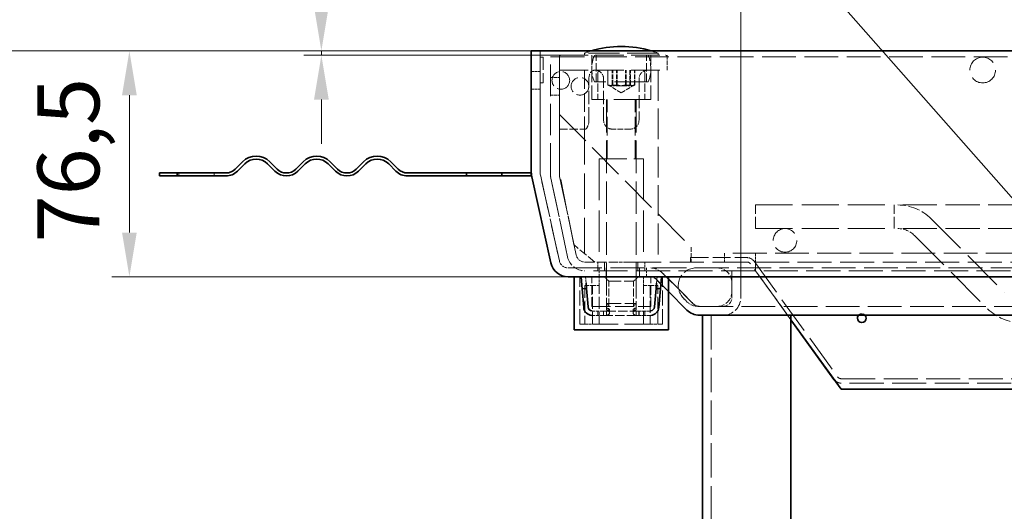
# Model space of a CAD drawing. Units: millimetres. Extents: x 0 to 4257, y 0 to 2520.
# Drawn here: x 266 to 599, y 2000 to 2167 of the extents above; entities that cross this region are included whole.
import ezdxf

# ---------------------------------------------------------------- set-up
doc = ezdxf.new("R2010")
doc.units = ezdxf.units.MM
doc.header["$LTSCALE"] = 6
doc.linetypes.add('DASHED_SPACE', pattern=[0.2067, 0.1654, -0.0413])
for name, color, linetype, lineweight, true_color in [('Kóta (ISO)', 5, 'Continuous', 9, 0x0000ff), ('Skrytá (ISO)', 7, 'DASHED_SPACE', 9, 0x0080c0), ('Značka (ISO)', 5, 'Continuous', 9, 0x0000ff)]:
    doc.layers.add(name, color=color, linetype=linetype, lineweight=lineweight, true_color=true_color)
doc.layers.add('Viditelná (ISO)', color=7, linetype='Continuous', lineweight=35)
doc.styles.add('Text poznámky (ISO)', font='TAHOMA.TTF')
doc.dimstyles.new('Výchozí (ISO)', dxfattribs={"dimscale": 6, "dimtxt": 3.5, "dimasz": 2.5, "dimexe": 1, "dimexo": 0, "dimgap": 0.762, "dimtad": 1, "dimrnd": 1e-08, "dimtxsty": 'Text poznámky (ISO)', "dimcen": 0.09, "dimdle": 10, "dimclrd": 256, "dimclre": 256, "dimclrt": 256, "dimazin": 2, "dimtfac": 1.001486, "dimtmove": 0, "dimatfit": 3, "dimfxl": 1, "dimtolj": 1, "dimlwd": -1, "dimlwe": -1, "dimarcsym": 0})

# ---------------------------------------------------------------- blocks, each defined once
blk = doc.blocks.new('*D19')
at = {"layer": 'Defpoints', "color": 0, "transparency": 16777216}
for p in [(438.91, 2156.18), (219.89, 1878.68), (502.91, 1878.68)]:
    blk.add_point(p, dxfattribs=at)
at = {"layer": 'Kóta (ISO)', "transparency": 16777216}
for p, q in [((438.91, 2156.18), (213.89, 2156.18)), ((219.89, 2141.18), (219.89, 1893.68)), ((502.91, 1878.68), (213.89, 1878.68))]:
    blk.add_line(p, q, dxfattribs=at)
for points in [[(217.39, 2141.18), (222.39, 2141.18), (219.89, 2156.18)], [(217.39, 1893.68), (222.39, 1893.68), (219.89, 1878.68)]]:
    blk.add_solid(points, dxfattribs=at)
at = {"layer": 'Kóta (ISO)', "transparency": 16777216, "insert": (188.66, 1983.05), "char_height": 21, "attachment_point": 1, "rotation": 90, "style": 'Text poznámky (ISO)'}
blk.add_mtext('\\A1;277,5', dxfattribs=at)
blk = doc.blocks.new('*D29')
at = {"layer": 'Defpoints', "color": 0, "transparency": 16777216}
for p in [(438.91, 2156.18), (367.76, 2154.68), (448.41, 2154.68)]:
    blk.add_point(p, dxfattribs=at)
at = {"layer": 'Kóta (ISO)', "transparency": 16777216}
for p, q in [((367.76, 2171.18), (367.76, 2230.91)), ((438.91, 2156.18), (361.76, 2156.18)), ((367.76, 2154.68), (367.76, 2156.18)), ((448.41, 2154.68), (361.76, 2154.68)), ((367.76, 2139.68), (367.76, 2124.68))]:
    blk.add_line(p, q, dxfattribs=at)
for points in [[(365.26, 2171.18), (370.26, 2171.18), (367.76, 2156.18)], [(365.26, 2139.68), (370.26, 2139.68), (367.76, 2154.68)]]:
    blk.add_solid(points, dxfattribs=at)
at = {"layer": 'Kóta (ISO)', "transparency": 16777216, "insert": (336.9, 2190.76), "char_height": 21, "attachment_point": 1, "rotation": 90, "style": 'Text poznámky (ISO)'}
blk.add_mtext('\\A1;1,5', dxfattribs=at)
blk = doc.blocks.new('*D30')
at = {"layer": 'Defpoints', "color": 0, "transparency": 16777216}
for p in [(1309.91, 2261.9), (509.91, 2081.68), (1309.91, 2081.68)]:
    blk.add_point(p, dxfattribs=at)
at = {"layer": 'Kóta (ISO)', "transparency": 16777216}
for p, q in [((509.91, 2081.68), (509.91, 2267.9)), ((1309.91, 2081.68), (1309.91, 2267.9)), ((524.91, 2261.9), (1294.91, 2261.9))]:
    blk.add_line(p, q, dxfattribs=at)
for points in [[(524.91, 2264.4), (524.91, 2259.4), (509.91, 2261.9)], [(1294.91, 2264.4), (1294.91, 2259.4), (1309.91, 2261.9)]]:
    blk.add_solid(points, dxfattribs=at)
at = {"layer": 'Kóta (ISO)', "transparency": 16777216, "insert": (887.37, 2288.43), "char_height": 21, "attachment_point": 1, "style": 'Text poznámky (ISO)'}
blk.add_mtext('\\A1;800', dxfattribs=at)
blk = doc.blocks.new('*D39')
at = {"layer": 'Defpoints', "color": 0, "transparency": 16777216}
for p in [(302.69, 2156.18), (438.91, 2156.18), (451.38, 2079.68)]:
    blk.add_point(p, dxfattribs=at)
at = {"layer": 'Kóta (ISO)', "transparency": 16777216}
for p, q in [((438.91, 2156.18), (296.69, 2156.18)), ((302.69, 2094.68), (302.69, 2141.18)), ((451.38, 2079.68), (296.69, 2079.68))]:
    blk.add_line(p, q, dxfattribs=at)
for points in [[(300.19, 2141.18), (305.19, 2141.18), (302.69, 2156.18)], [(300.19, 2094.68), (305.19, 2094.68), (302.69, 2079.68)]]:
    blk.add_solid(points, dxfattribs=at)
at = {"layer": 'Kóta (ISO)', "transparency": 16777216, "insert": (271.51, 2091.36), "char_height": 21, "attachment_point": 1, "rotation": 90, "style": 'Text poznámky (ISO)'}
blk.add_mtext('\\A1;76,5', dxfattribs=at)
blk = doc.blocks.new('Pozice12')
at = {"layer": 'Značka (ISO)'}
blk.add_line((106.144, 344.454), (71.207, 384.031), dxfattribs=at)

msp = doc.modelspace()

# ---------------------------------------------------------------- linework, layer by layer
at = {"layer": 'Skrytá (ISO)', "ltscale": 11.111889}
for p, q in [((441.914, 2156.183), (441.914, 2114.84)), ((441.914, 2114.84), (441.914, 2156.183))]:
    msp.add_line(p, q, dxfattribs=at)
at = {"layer": 'Skrytá (ISO)', "ltscale": 0.317349}
for p, q in [((441.914, 2154.033), (442.914, 2154.033)), ((441.914, 2145.333), (442.914, 2145.333)), ((319.414, 2114.84), (319.414, 2113.84)), ((331.414, 2114.84), (331.414, 2113.84))]:
    msp.add_line(p, q, dxfattribs=at)
at = {"layer": 'Skrytá (ISO)', "ltscale": 4.338141}
msp.add_line((442.914, 2154.033), (442.914, 2145.333), dxfattribs=at)
at = {"layer": 'Skrytá (ISO)', "ltscale": 10.715845}
for p, q in [((445.414, 2114.314), (445.414, 2154.183)), ((445.414, 2114.314), (445.414, 2154.183)), ((448.414, 2154.183), (448.414, 2114.314)), ((448.414, 2114.314), (448.414, 2154.183))]:
    msp.add_line(p, q, dxfattribs=at)
at = {"layer": 'Skrytá (ISO)', "ltscale": 11.565675}
msp.add_line((445.414, 2154.183), (1363.414, 2154.183), dxfattribs=at)
at = {"layer": 'Skrytá (ISO)', "ltscale": 9.810246}
for p, q in [((448.414, 2154.683), (484.914, 2154.683)), ((448.414, 2149.683), (484.914, 2149.683))]:
    msp.add_line(p, q, dxfattribs=at)
at = {"layer": 'Skrytá (ISO)', "ltscale": 0.249224}
for p, q in [((448.414, 2154.683), (448.414, 2154.183)), ((484.914, 2154.683), (484.914, 2154.183))]:
    msp.add_line(p, q, dxfattribs=at)
at = {"layer": 'Skrytá (ISO)', "ltscale": 1.428422}
for p, q in [((448.414, 2149.683), (448.414, 2154.183)), ((484.914, 2149.683), (484.914, 2154.183))]:
    msp.add_line(p, q, dxfattribs=at)
at = {"layer": 'Skrytá (ISO)', "ltscale": 10.554725}
msp.add_line((481.914, 2155.383), (456.914, 2155.383), dxfattribs=at)
at = {"layer": 'Skrytá (ISO)', "ltscale": 0.222115}
for p, q in [((456.914, 2154.683), (456.914, 2155.383)), ((481.914, 2154.683), (481.914, 2155.383))]:
    msp.add_line(p, q, dxfattribs=at)
at = {"layer": 'Skrytá (ISO)', "ltscale": 4.761642}
for p, q in [((459.414, 2139.683), (459.414, 2154.683)), ((479.414, 2139.683), (479.414, 2154.683))]:
    msp.add_line(p, q, dxfattribs=at)
at = {"layer": 'Skrytá (ISO)', "ltscale": 2.856945}
for p, q in [((460.914, 2145.683), (460.914, 2154.683)), ((477.914, 2145.683), (477.914, 2154.683)), ((461.414, 2148.683), (461.414, 2139.683)), ((477.414, 2148.683), (477.414, 2139.683)), ((506.914, 2072.683), (506.914, 2081.683)), ((506.914, 2081.683), (506.914, 2072.683)), ((509.914, 2081.683), (509.914, 2072.683)), ((509.914, 2072.683), (509.914, 2081.683))]:
    msp.add_line(p, q, dxfattribs=at)
at = {"layer": 'Skrytá (ISO)', "ltscale": 0.952248}
for p, q in [((438.914, 2149.183), (441.914, 2149.183)), ((445.414, 2147.183), (448.414, 2147.183)), ((438.914, 2143.183), (441.914, 2143.183)), ((445.414, 2141.183), (448.414, 2141.183)), ((504.414, 2087.683), (504.414, 2084.683)), ((514.914, 2087.683), (514.914, 2084.683)), ((461.414, 2081.683), (461.414, 2084.683)), ((461.914, 2079.683), (461.914, 2082.683)), ((463.757, 2081.683), (463.757, 2084.683)), ((463.757, 2084.683), (463.757, 2081.683)), ((464.257, 2079.683), (464.257, 2082.683)), ((464.257, 2082.683), (464.257, 2079.683)), ((475.071, 2084.683), (475.071, 2081.683)), ((475.071, 2081.683), (475.071, 2084.683)), ((475.571, 2082.683), (475.571, 2079.683)), ((475.571, 2079.683), (475.571, 2082.683)), ((477.414, 2081.683), (477.414, 2084.683)), ((477.914, 2079.683), (477.914, 2082.683)), ((514.914, 2084.683), (514.914, 2081.683)), ((514.914, 2081.683), (514.914, 2084.683))]:
    msp.add_line(p, q, dxfattribs=at)
at = {"layer": 'Skrytá (ISO)', "ltscale": 6.348889}
for p, q in [((456.914, 2149.683), (456.914, 2129.683)), ((464.664, 2119.683), (464.664, 2139.683)), ((474.164, 2119.683), (474.164, 2139.683)), ((459.414, 2069.683), (479.414, 2069.683))]:
    msp.add_line(p, q, dxfattribs=at)
at = {"layer": 'Skrytá (ISO)', "ltscale": 1.587147}
for p, q in [((464.854, 2144.683), (464.854, 2149.683)), ((464.894, 2149.683), (464.894, 2144.683)), ((466.332, 2144.683), (466.332, 2149.683)), ((466.499, 2144.683), (466.499, 2149.683)), ((467.768, 2144.683), (467.768, 2149.683)), ((467.976, 2144.683), (467.976, 2149.683)), ((470.852, 2144.683), (470.852, 2149.683)), ((471.06, 2144.683), (471.06, 2149.683)), ((472.328, 2149.683), (472.328, 2144.683)), ((472.496, 2144.683), (472.496, 2149.683)), ((473.934, 2144.683), (473.934, 2149.683)), ((473.974, 2144.683), (473.974, 2149.683))]:
    msp.add_line(p, q, dxfattribs=at)
at = {"layer": 'Skrytá (ISO)', "ltscale": 10.482181}
msp.add_line((481.914, 2149.683), (481.914, 2084.683), dxfattribs=at)
at = {"layer": 'Skrytá (ISO)', "ltscale": 4.444192}
for p, q in [((458.448, 2132.683), (458.448, 2146.683)), ((463.414, 2132.683), (463.414, 2146.683)), ((475.414, 2146.683), (475.414, 2132.683))]:
    msp.add_line(p, q, dxfattribs=at)
at = {"layer": 'Skrytá (ISO)', "ltscale": 11.556534}
msp.add_line((478.538, 2145.683), (460.29, 2145.683), dxfattribs=at)
at = {"layer": 'Skrytá (ISO)', "ltscale": 1.569136}
for q in [(465.133, 2144.488), (473.695, 2144.488)]:
    msp.add_line((469.414, 2142.016), q, dxfattribs=at)
at = {"layer": 'Skrytá (ISO)', "ltscale": 12.665669}
msp.add_line((479.414, 2139.683), (459.414, 2139.683), dxfattribs=at)
at = {"layer": 'Skrytá (ISO)', "ltscale": 11.123984}
for p, q in [((464.414, 2139.583), (464.414, 2070.603)), ((474.414, 2139.583), (474.414, 2070.603))]:
    msp.add_line(p, q, dxfattribs=at)
at = {"layer": 'Skrytá (ISO)', "ltscale": 12.777315}
msp.add_line((448.414, 2134.682), (493.088, 2089.716), dxfattribs=at)
at = {"layer": 'Skrytá (ISO)', "ltscale": 2.814197}
msp.add_line((448.414, 2129.683), (457.279, 2129.683), dxfattribs=at)
at = {"layer": 'Skrytá (ISO)', "ltscale": 12.094824}
msp.add_line((456.914, 2129.683), (456.914, 2084.683), dxfattribs=at)
at = {"layer": 'Skrytá (ISO)', "ltscale": 1.923373}
msp.add_line((472.414, 2129.683), (466.414, 2129.683), dxfattribs=at)
at = {"layer": 'Skrytá (ISO)', "ltscale": 9.499252}
msp.add_line((461.914, 2119.683), (476.914, 2119.683), dxfattribs=at)
at = {"layer": 'Skrytá (ISO)', "ltscale": 14.110627}
for p, q in [((461.914, 2119.683), (461.914, 2084.683)), ((476.914, 2119.683), (476.914, 2084.683))]:
    msp.add_line(p, q, dxfattribs=at)
at = {"layer": 'Skrytá (ISO)', "ltscale": 12.319203}
for p, q in [((441.985, 2114.191), (448.449, 2085.034)), ((448.449, 2085.034), (441.985, 2114.191))]:
    msp.add_line(p, q, dxfattribs=at)
at = {"layer": 'Skrytá (ISO)', "ltscale": 11.211009}
for p, q in [((451.206, 2086.436), (445.545, 2113.066)), ((445.545, 2113.066), (451.206, 2086.436)), ((448.479, 2113.69), (454.14, 2087.059)), ((454.14, 2087.059), (448.479, 2113.69))]:
    msp.add_line(p, q, dxfattribs=at)
at = {"layer": 'Skrytá (ISO)', "ltscale": 10.072414}
msp.add_line((453.32, 2090.566), (448.414, 2115.063), dxfattribs=at)
at = {"layer": 'Skrytá (ISO)', "ltscale": 3.989087}
for p, q in [((514.914, 2096.003), (514.914, 2104.003)), ((561.914, 2096.003), (561.914, 2104.003))]:
    msp.add_line(p, q, dxfattribs=at)
at = {"layer": 'Skrytá (ISO)', "ltscale": 12.632371}
for p, q in [((514.914, 2104.003), (561.914, 2104.003)), ((514.914, 2096.003), (561.914, 2096.003))]:
    msp.add_line(p, q, dxfattribs=at)
at = {"layer": 'Skrytá (ISO)', "ltscale": 11.691663}
for p, q in [((1257.914, 2104.003), (561.914, 2104.003)), ((1257.914, 2096.003), (561.914, 2096.003))]:
    msp.add_line(p, q, dxfattribs=at)
at = {"layer": 'Skrytá (ISO)', "ltscale": 14.134363}
for p, q in [((574.437, 2099.317), (599.228, 2074.526)), ((568.78, 2093.66), (593.571, 2068.869))]:
    msp.add_line(p, q, dxfattribs=at)
at = {"layer": 'Skrytá (ISO)', "ltscale": 2.946193}
msp.add_line((460.499, 2084.683), (453.32, 2090.566), dxfattribs=at)
at = {"layer": 'Skrytá (ISO)', "ltscale": 1.597524}
msp.add_line((493.088, 2089.716), (493.088, 2084.683), dxfattribs=at)
at = {"layer": 'Skrytá (ISO)', "ltscale": 0.476074}
for p, q in [((492.914, 2084.683), (492.914, 2086.183)), ((464.413, 2079.683), (464.413, 2079.552)), ((474.415, 2079.683), (474.415, 2079.552)), ((461.414, 2066.602), (461.414, 2068.102)), ((463.403, 2066.602), (463.403, 2068.102)), ((463.42, 2068.102), (463.42, 2066.602)), ((464.403, 2068.102), (464.403, 2066.602)), ((464.413, 2066.653), (464.413, 2068.128)), ((465.403, 2068.437), (465.403, 2067.271)), ((465.413, 2068.496), (465.413, 2067.39)), ((473.415, 2067.39), (473.415, 2068.496)), ((473.425, 2067.271), (473.425, 2068.437)), ((474.415, 2068.147), (474.415, 2066.692)), ((474.425, 2066.602), (474.425, 2068.102)), ((475.407, 2068.102), (475.407, 2066.602)), ((475.425, 2066.602), (475.425, 2068.102)), ((477.414, 2066.602), (477.414, 2068.102))]:
    msp.add_line(p, q, dxfattribs=at)
at = {"layer": 'Skrytá (ISO)', "ltscale": 6.052786}
msp.add_line((492.914, 2086.183), (511.981, 2086.183), dxfattribs=at)
at = {"layer": 'Skrytá (ISO)', "ltscale": 11.51888}
msp.add_line((1304.414, 2087.683), (504.414, 2087.683), dxfattribs=at)
at = {"layer": 'Skrytá (ISO)', "ltscale": 11.553984}
msp.add_line((451.378, 2082.683), (1368.45, 2082.683), dxfattribs=at)
at = {"layer": 'Skrytá (ISO)', "ltscale": 0.636501}
msp.add_line((457.074, 2084.683), (456.914, 2084.683), dxfattribs=at)
at = {"layer": 'Skrytá (ISO)', "ltscale": 3.283189}
msp.add_line((457.074, 2084.683), (467.417, 2084.683), dxfattribs=at)
at = {"layer": 'Skrytá (ISO)', "ltscale": 1.273101}
msp.add_line((471.411, 2084.683), (467.417, 2084.683), dxfattribs=at)
at = {"layer": 'Skrytá (ISO)', "ltscale": 11.63671}
msp.add_line((471.411, 2084.683), (1351.753, 2084.683), dxfattribs=at)
at = {"layer": 'Skrytá (ISO)', "ltscale": 9.437394}
msp.add_line((526.914, 2065.094), (513.197, 2084.062), dxfattribs=at)
at = {"layer": 'Skrytá (ISO)', "ltscale": 12.98138}
msp.add_line((514.412, 2084.941), (542.715, 2045.804), dxfattribs=at)
at = {"layer": 'Skrytá (ISO)', "ltscale": 5.079091}
for p, q in [((455.414, 2063.683), (455.414, 2079.683)), ((483.414, 2063.683), (483.414, 2079.683))]:
    msp.add_line(p, q, dxfattribs=at)
at = {"layer": 'Skrytá (ISO)', "ltscale": 0.451351}
for p, q in [((457.275, 2079.683), (455.858, 2079.559)), ((482.969, 2079.559), (481.553, 2079.683))]:
    msp.add_line(p, q, dxfattribs=at)
at = {"layer": 'Skrytá (ISO)', "ltscale": 11.635467}
msp.add_line((1351.753, 2081.683), (457.074, 2081.683), dxfattribs=at)
at = {"layer": 'Skrytá (ISO)', "ltscale": 0.959111}
for p, q in [((457.461, 2077.555), (457.275, 2079.683)), ((481.553, 2079.683), (481.366, 2077.555))]:
    msp.add_line(p, q, dxfattribs=at)
at = {"layer": 'Skrytá (ISO)', "ltscale": 3.174394}
for p, q in [((459.414, 2069.683), (459.414, 2079.683)), ((479.414, 2069.683), (479.414, 2079.683))]:
    msp.add_line(p, q, dxfattribs=at)
at = {"layer": 'Skrytá (ISO)', "ltscale": 0.955886}
for p, q in [((461.914, 2076.683), (461.914, 2079.683)), ((476.914, 2079.683), (476.914, 2076.683))]:
    msp.add_line(p, q, dxfattribs=at)
at = {"layer": 'Skrytá (ISO)', "ltscale": 0.793204}
for p, q in [((461.914, 2079.552), (464.413, 2079.552)), ((474.415, 2079.552), (476.914, 2079.552))]:
    msp.add_line(p, q, dxfattribs=at)
at = {"layer": 'Skrytá (ISO)', "ltscale": 0.673312}
for p, q in [((465.226, 2078.183), (463.726, 2079.683)), ((473.602, 2078.183), (475.102, 2079.683))]:
    msp.add_line(p, q, dxfattribs=at)
at = {"layer": 'Skrytá (ISO)', "ltscale": 3.254076}
for p, q in [((464.413, 2069.34), (464.413, 2079.552)), ((474.415, 2079.552), (474.415, 2069.34))]:
    msp.add_line(p, q, dxfattribs=at)
at = {"layer": 'Skrytá (ISO)', "ltscale": 3.175033}
for p, q in [((464.413, 2079.552), (474.415, 2079.552)), ((464.413, 2068.102), (474.415, 2068.102)), ((474.415, 2066.602), (464.413, 2066.602))]:
    msp.add_line(p, q, dxfattribs=at)
at = {"layer": 'Skrytá (ISO)', "ltscale": 5.698405}
for p, q in [((483.414, 2080.926), (493.778, 2070.562)), ((493.778, 2070.562), (483.414, 2080.926))]:
    msp.add_line(p, q, dxfattribs=at)
at = {"layer": 'Skrytá (ISO)', "ltscale": 6.480827}
msp.add_line((526.914, 2065.166), (514.914, 2081.683), dxfattribs=at)
at = {"layer": 'Skrytá (ISO)', "ltscale": 1.345011}
for p, q in [((457.076, 2076.683), (459.608, 2076.683)), ((479.22, 2076.683), (481.752, 2076.683))]:
    msp.add_line(p, q, dxfattribs=at)
at = {"layer": 'Skrytá (ISO)', "ltscale": 4.126743}
for p, q in [((457.076, 2076.683), (457.076, 2063.683)), ((459.608, 2063.683), (459.608, 2076.683)), ((461.914, 2063.683), (461.914, 2076.683)), ((476.914, 2063.683), (476.914, 2076.683)), ((479.22, 2076.683), (479.22, 2063.683)), ((481.752, 2063.683), (481.752, 2076.683))]:
    msp.add_line(p, q, dxfattribs=at)
at = {"layer": 'Skrytá (ISO)', "ltscale": 1.18477}
for p, q in [((459.608, 2076.683), (461.914, 2076.683)), ((476.914, 2076.683), (479.22, 2076.683))]:
    msp.add_line(p, q, dxfattribs=at)
at = {"layer": 'Skrytá (ISO)', "ltscale": 4.176579}
msp.add_line((465.226, 2078.183), (473.602, 2078.183), dxfattribs=at)
at = {"layer": 'Skrytá (ISO)', "ltscale": 2.69822}
for p, q in [((465.226, 2069.683), (465.226, 2078.183)), ((473.602, 2069.683), (473.602, 2078.183))]:
    msp.add_line(p, q, dxfattribs=at)
at = {"layer": 'Skrytá (ISO)', "ltscale": 2.265961}
for p, q in [((485.414, 2074.683), (481.293, 2078.804)), ((481.293, 2078.804), (485.414, 2074.683))]:
    msp.add_line(p, q, dxfattribs=at)
at = {"layer": 'Skrytá (ISO)', "ltscale": 0.580333}
msp.add_line((491.778, 2071.148), (490.485, 2072.44), dxfattribs=at)
at = {"layer": 'Skrytá (ISO)', "ltscale": 0.291894}
msp.add_line((464.413, 2069.34), (464.413, 2068.45), dxfattribs=at)
at = {"layer": 'Skrytá (ISO)', "ltscale": 4.986384}
msp.add_line((464.414, 2070.603), (474.414, 2070.603), dxfattribs=at)
at = {"layer": 'Skrytá (ISO)', "ltscale": 0.413005}
for p, q in [((465.334, 2069.683), (464.414, 2070.603)), ((473.494, 2069.683), (474.414, 2070.603))]:
    msp.add_line(p, q, dxfattribs=at)
at = {"layer": 'Skrytá (ISO)', "ltscale": 0.234275}
for p, q in [((474.415, 2068.62), (474.415, 2069.34)), ((474.415, 2066.602), (474.415, 2066.692))]:
    msp.add_line(p, q, dxfattribs=at)
at = {"layer": 'Skrytá (ISO)', "ltscale": 1.200031}
msp.add_line((495.899, 2069.683), (495.313, 2069.683), dxfattribs=at)
at = {"layer": 'Skrytá (ISO)', "ltscale": 11.511345}
msp.add_line((495.899, 2069.683), (1323.929, 2069.683), dxfattribs=at)
at = {"layer": 'Skrytá (ISO)', "ltscale": 1.187161}
for p, q in [((463.403, 2068.102), (459.663, 2068.102)), ((463.403, 2066.602), (459.663, 2066.602))]:
    msp.add_line(p, q, dxfattribs=at)
at = {"layer": 'Skrytá (ISO)', "ltscale": 0.498548}
for p, q in [((463.403, 2068.102), (464.403, 2068.102)), ((464.403, 2066.602), (463.403, 2066.602))]:
    msp.add_line(p, q, dxfattribs=at)
at = {"layer": 'Skrytá (ISO)', "ltscale": 0.003074}
for p, q in [((464.403, 2068.102), (464.413, 2068.102)), ((464.413, 2066.602), (464.403, 2066.602)), ((474.415, 2068.102), (474.425, 2068.102)), ((474.425, 2066.602), (474.415, 2066.602))]:
    msp.add_line(p, q, dxfattribs=at)
at = {"layer": 'Skrytá (ISO)', "ltscale": 0.028686}
msp.add_line((464.413, 2068.147), (464.413, 2068.128), dxfattribs=at)
at = {"layer": 'Skrytá (ISO)', "ltscale": 0.176702}
msp.add_line((464.413, 2066.653), (464.413, 2066.602), dxfattribs=at)
at = {"layer": 'Skrytá (ISO)', "ltscale": 0.140204}
msp.add_line((474.415, 2068.62), (474.415, 2068.45), dxfattribs=at)
at = {"layer": 'Skrytá (ISO)', "ltscale": 0.456544}
for p, q in [((474.425, 2068.102), (475.407, 2068.102)), ((475.407, 2066.602), (474.425, 2066.602))]:
    msp.add_line(p, q, dxfattribs=at)
at = {"layer": 'Skrytá (ISO)', "ltscale": 1.192707}
for p, q in [((479.165, 2068.102), (475.407, 2068.102)), ((479.165, 2066.602), (475.407, 2066.602))]:
    msp.add_line(p, q, dxfattribs=at)
at = {"layer": 'Skrytá (ISO)', "ltscale": 11.66065}
msp.add_line((499.914, 2066.683), (499.914, 1878.683), dxfattribs=at)
at = {"layer": 'Skrytá (ISO)', "ltscale": 2.187252}
for p, q in [((457.076, 2063.683), (455.414, 2063.683)), ((483.414, 2063.683), (481.752, 2063.683))]:
    msp.add_line(p, q, dxfattribs=at)
at = {"layer": 'Skrytá (ISO)', "ltscale": 1.021295}
for p, q in [((457.076, 2063.683), (459.608, 2063.683)), ((479.22, 2063.683), (481.752, 2063.683))]:
    msp.add_line(p, q, dxfattribs=at)
at = {"layer": 'Skrytá (ISO)', "ltscale": 8.759483}
msp.add_line((479.22, 2063.683), (459.608, 2063.683), dxfattribs=at)
at = {"layer": 'Skrytá (ISO)', "ltscale": 11.626629}
for p, q in [((543.93, 2045.183), (1264.898, 2045.183)), ((1264.898, 2043.683), (543.93, 2043.683))]:
    msp.add_line(p, q, dxfattribs=at)
at = {"layer": 'Skrytá (ISO)', "ltscale": 1.71146, "flags": 128}
for points in [[(458.448, 2146.683), (458.452, 2146.901), (458.466, 2147.12), (458.488, 2147.339), (458.52, 2147.555), (458.561, 2147.766), (458.612, 2147.969), (458.671, 2148.163), (458.74, 2148.347), (458.816, 2148.519), (458.899, 2148.677), (458.988, 2148.821), (459.085, 2148.953), (459.19, 2149.075), (459.302, 2149.187), (459.423, 2149.287), (459.55, 2149.376), (459.684, 2149.453), (459.824, 2149.518), (459.97, 2149.571), (460.119, 2149.613), (460.272, 2149.645), (460.427, 2149.666), (460.583, 2149.679), (460.739, 2149.683)], [(463.414, 2146.683), (463.406, 2146.901), (463.381, 2147.12), (463.34, 2147.339), (463.284, 2147.555), (463.212, 2147.766), (463.124, 2147.969), (463.023, 2148.163), (462.909, 2148.347), (462.786, 2148.519), (462.655, 2148.677), (462.518, 2148.821), (462.374, 2148.953), (462.223, 2149.075), (462.065, 2149.187), (461.902, 2149.287), (461.736, 2149.376), (461.566, 2149.453), (461.396, 2149.518), (461.225, 2149.571), (461.056, 2149.613), (460.889, 2149.645), (460.726, 2149.666), (460.567, 2149.679), (460.414, 2149.683)]]:
    msp.add_lwpolyline(points, dxfattribs=at)
at = {"layer": 'Skrytá (ISO)', "ltscale": 1.711465, "flags": 128}
msp.add_lwpolyline([(478.414, 2149.683), (478.261, 2149.679), (478.102, 2149.666), (477.939, 2149.645), (477.773, 2149.613), (477.604, 2149.571), (477.434, 2149.519), (477.264, 2149.454), (477.096, 2149.378), (476.929, 2149.289), (476.766, 2149.189), (476.608, 2149.078), (476.456, 2148.955), (476.311, 2148.823), (476.175, 2148.68), (476.045, 2148.523), (475.922, 2148.352), (475.808, 2148.169), (475.706, 2147.974), (475.618, 2147.77), (475.545, 2147.558), (475.488, 2147.341), (475.447, 2147.121), (475.422, 2146.901), (475.414, 2146.683)], dxfattribs=at)
at = {"layer": 'Skrytá (ISO)', "ltscale": 1.488564, "flags": 128}
for points in [[(466.499, 2144.683), (466.422, 2144.622), (466.346, 2144.568), (466.273, 2144.52), (466.202, 2144.478), (466.133, 2144.441), (466.065, 2144.41), (465.999, 2144.384), (465.933, 2144.363), (465.868, 2144.347), (465.804, 2144.335), (465.74, 2144.328), (465.676, 2144.326), (465.613, 2144.328), (465.549, 2144.335), (465.485, 2144.347), (465.42, 2144.363), (465.354, 2144.384), (465.288, 2144.41), (465.22, 2144.441), (465.15, 2144.478), (465.079, 2144.52), (465.007, 2144.568), (464.931, 2144.622), (464.854, 2144.683)], [(464.854, 2144.683), (464.991, 2144.622), (465.124, 2144.568), (465.254, 2144.52), (465.379, 2144.478), (465.502, 2144.441), (465.622, 2144.41), (465.74, 2144.384), (465.856, 2144.363), (465.971, 2144.347), (466.085, 2144.335), (466.198, 2144.328), (466.311, 2144.326), (466.424, 2144.328), (466.537, 2144.335), (466.651, 2144.347), (466.765, 2144.363), (466.882, 2144.384), (467, 2144.41), (467.12, 2144.441), (467.242, 2144.478), (467.368, 2144.52), (467.497, 2144.568), (467.63, 2144.622), (467.768, 2144.683)], [(464.894, 2144.683), (464.962, 2144.622), (465.027, 2144.568), (465.091, 2144.52), (465.153, 2144.478), (465.214, 2144.441), (465.273, 2144.41), (465.331, 2144.384), (465.388, 2144.363), (465.445, 2144.347), (465.501, 2144.335), (465.557, 2144.328), (465.613, 2144.326), (465.668, 2144.328), (465.724, 2144.335), (465.78, 2144.347), (465.837, 2144.363), (465.894, 2144.384), (465.952, 2144.41), (466.012, 2144.441), (466.072, 2144.478), (466.134, 2144.52), (466.198, 2144.568), (466.264, 2144.622), (466.332, 2144.683)], [(467.976, 2144.683), (467.83, 2144.622), (467.689, 2144.568), (467.553, 2144.52), (467.42, 2144.478), (467.29, 2144.441), (467.163, 2144.41), (467.038, 2144.384), (466.915, 2144.363), (466.794, 2144.347), (466.674, 2144.335), (466.554, 2144.328), (466.435, 2144.326), (466.316, 2144.328), (466.196, 2144.335), (466.076, 2144.347), (465.954, 2144.363), (465.831, 2144.384), (465.706, 2144.41), (465.579, 2144.441), (465.45, 2144.478), (465.317, 2144.52), (465.18, 2144.568), (465.039, 2144.622), (464.894, 2144.683)], [(466.332, 2144.683), (466.545, 2144.622), (466.752, 2144.568), (466.952, 2144.52), (467.147, 2144.478), (467.337, 2144.441), (467.524, 2144.41), (467.707, 2144.384), (467.887, 2144.363), (468.065, 2144.347), (468.241, 2144.335), (468.417, 2144.328), (468.592, 2144.326), (468.767, 2144.328), (468.942, 2144.335), (469.119, 2144.347), (469.297, 2144.363), (469.477, 2144.384), (469.66, 2144.41), (469.846, 2144.441), (470.036, 2144.478), (470.231, 2144.52), (470.432, 2144.568), (470.638, 2144.622), (470.852, 2144.683)], [(471.06, 2144.683), (470.844, 2144.622), (470.636, 2144.568), (470.434, 2144.52), (470.237, 2144.478), (470.045, 2144.441), (469.857, 2144.41), (469.672, 2144.384), (469.491, 2144.363), (469.311, 2144.347), (469.133, 2144.335), (468.956, 2144.328), (468.779, 2144.326), (468.603, 2144.328), (468.426, 2144.335), (468.248, 2144.347), (468.068, 2144.363), (467.887, 2144.384), (467.702, 2144.41), (467.514, 2144.441), (467.322, 2144.478), (467.125, 2144.52), (466.923, 2144.568), (466.715, 2144.622), (466.499, 2144.683)], [(467.768, 2144.683), (467.984, 2144.622), (468.192, 2144.568), (468.394, 2144.52), (468.591, 2144.478), (468.783, 2144.441), (468.971, 2144.41), (469.155, 2144.384), (469.337, 2144.363), (469.517, 2144.347), (469.695, 2144.335), (469.872, 2144.328), (470.048, 2144.326), (470.225, 2144.328), (470.402, 2144.335), (470.58, 2144.347), (470.759, 2144.363), (470.941, 2144.384), (471.126, 2144.41), (471.314, 2144.441), (471.506, 2144.478), (471.702, 2144.52), (471.905, 2144.568), (472.113, 2144.622), (472.328, 2144.683)], [(472.496, 2144.683), (472.282, 2144.622), (472.076, 2144.568), (471.876, 2144.52), (471.681, 2144.478), (471.49, 2144.441), (471.304, 2144.41), (471.121, 2144.384), (470.941, 2144.363), (470.763, 2144.347), (470.586, 2144.335), (470.411, 2144.328), (470.236, 2144.326), (470.061, 2144.328), (469.886, 2144.335), (469.709, 2144.347), (469.531, 2144.363), (469.351, 2144.384), (469.168, 2144.41), (468.982, 2144.441), (468.791, 2144.478), (468.596, 2144.52), (468.396, 2144.568), (468.19, 2144.622), (467.976, 2144.683)], [(470.852, 2144.683), (470.998, 2144.622), (471.138, 2144.568), (471.275, 2144.52), (471.408, 2144.478), (471.538, 2144.441), (471.665, 2144.41), (471.789, 2144.384), (471.912, 2144.363), (472.034, 2144.347), (472.154, 2144.335), (472.274, 2144.328), (472.393, 2144.326), (472.512, 2144.328), (472.632, 2144.335), (472.752, 2144.347), (472.874, 2144.363), (472.997, 2144.384), (473.121, 2144.41), (473.248, 2144.441), (473.378, 2144.478), (473.511, 2144.52), (473.648, 2144.568), (473.788, 2144.622), (473.934, 2144.683)], [(473.974, 2144.683), (473.836, 2144.622), (473.703, 2144.568), (473.574, 2144.52), (473.448, 2144.478), (473.326, 2144.441), (473.206, 2144.41), (473.088, 2144.384), (472.971, 2144.363), (472.857, 2144.347), (472.743, 2144.335), (472.63, 2144.328), (472.517, 2144.326), (472.404, 2144.328), (472.291, 2144.335), (472.177, 2144.347), (472.062, 2144.363), (471.946, 2144.384), (471.828, 2144.41), (471.708, 2144.441), (471.585, 2144.478), (471.46, 2144.52), (471.331, 2144.568), (471.197, 2144.622), (471.06, 2144.683)], [(472.328, 2144.683), (472.406, 2144.622), (472.481, 2144.568), (472.554, 2144.52), (472.625, 2144.478), (472.695, 2144.441), (472.762, 2144.41), (472.829, 2144.384), (472.895, 2144.363), (472.96, 2144.347), (473.024, 2144.335), (473.088, 2144.328), (473.151, 2144.326), (473.215, 2144.328), (473.279, 2144.335), (473.343, 2144.347), (473.408, 2144.363), (473.474, 2144.384), (473.54, 2144.41), (473.608, 2144.441), (473.677, 2144.478), (473.748, 2144.52), (473.821, 2144.568), (473.896, 2144.622), (473.974, 2144.683)], [(473.934, 2144.683), (473.866, 2144.622), (473.8, 2144.568), (473.737, 2144.52), (473.675, 2144.478), (473.614, 2144.441), (473.555, 2144.41), (473.497, 2144.384), (473.439, 2144.363), (473.383, 2144.347), (473.327, 2144.335), (473.271, 2144.328), (473.215, 2144.326), (473.159, 2144.328), (473.104, 2144.335), (473.047, 2144.347), (472.991, 2144.363), (472.934, 2144.384), (472.875, 2144.41), (472.816, 2144.441), (472.756, 2144.478), (472.693, 2144.52), (472.63, 2144.568), (472.564, 2144.622), (472.496, 2144.683)]]:
    msp.add_lwpolyline(points, dxfattribs=at)
at = {"layer": 'Skrytá (ISO)', "ltscale": 1.546761, "flags": 128}
for points in [[(457.279, 2129.683), (457.328, 2129.689), (457.381, 2129.708), (457.437, 2129.74), (457.495, 2129.783), (457.556, 2129.84), (457.62, 2129.908), (457.684, 2129.989), (457.75, 2130.082), (457.815, 2130.185), (457.88, 2130.297), (457.943, 2130.417), (458.004, 2130.545), (458.062, 2130.681), (458.12, 2130.827), (458.175, 2130.985), (458.228, 2131.151), (458.277, 2131.327), (458.321, 2131.509), (458.359, 2131.698), (458.39, 2131.892), (458.415, 2132.089), (458.433, 2132.288), (458.444, 2132.487), (458.448, 2132.683)], [(466.414, 2129.683), (466.223, 2129.689), (466.031, 2129.708), (465.838, 2129.74), (465.647, 2129.783), (465.458, 2129.84), (465.273, 2129.908), (465.094, 2129.989), (464.92, 2130.082), (464.755, 2130.185), (464.597, 2130.297), (464.448, 2130.417), (464.309, 2130.545), (464.18, 2130.681), (464.057, 2130.827), (463.942, 2130.985), (463.835, 2131.151), (463.738, 2131.327), (463.653, 2131.509), (463.58, 2131.698), (463.521, 2131.892), (463.474, 2132.089), (463.441, 2132.288), (463.421, 2132.487), (463.414, 2132.683)], [(475.414, 2132.683), (475.407, 2132.487), (475.387, 2132.288), (475.354, 2132.089), (475.307, 2131.892), (475.247, 2131.698), (475.175, 2131.509), (475.089, 2131.327), (474.993, 2131.151), (474.886, 2130.985), (474.77, 2130.827), (474.648, 2130.681), (474.518, 2130.545), (474.38, 2130.417), (474.231, 2130.297), (474.073, 2130.185), (473.907, 2130.082), (473.734, 2129.989), (473.555, 2129.908), (473.37, 2129.84), (473.181, 2129.783), (472.989, 2129.74), (472.797, 2129.708), (472.604, 2129.689), (472.414, 2129.683)]]:
    msp.add_lwpolyline(points, dxfattribs=at)
at = {"layer": 'Skrytá (ISO)', "ltscale": 0.849088, "flags": 128}
for points in [[(464.412, 2069.069), (464.542, 2069.064), (464.669, 2069.05), (464.793, 2069.027), (464.91, 2068.995), (465.02, 2068.954), (465.119, 2068.904), (465.206, 2068.845), (465.279, 2068.778), (465.333, 2068.71), (465.369, 2068.645), (465.386, 2068.583), (465.387, 2068.524), (465.371, 2068.468), (465.34, 2068.416), (465.295, 2068.368), (465.236, 2068.324), (465.166, 2068.284), (465.084, 2068.249), (464.992, 2068.219), (464.891, 2068.194), (464.781, 2068.174), (464.665, 2068.159), (464.541, 2068.15), (464.413, 2068.147)], [(474.416, 2069.069), (474.286, 2069.064), (474.159, 2069.05), (474.035, 2069.027), (473.918, 2068.995), (473.808, 2068.954), (473.709, 2068.904), (473.622, 2068.845), (473.549, 2068.778), (473.494, 2068.71), (473.459, 2068.645), (473.441, 2068.583), (473.441, 2068.524), (473.457, 2068.468), (473.488, 2068.416), (473.533, 2068.368), (473.591, 2068.324), (473.662, 2068.284), (473.744, 2068.249), (473.836, 2068.219), (473.937, 2068.194), (474.046, 2068.174), (474.163, 2068.159), (474.286, 2068.15), (474.415, 2068.147)]]:
    msp.add_lwpolyline(points, dxfattribs=at)
at = {"layer": 'Skrytá (ISO)', "ltscale": 1.215566, "flags": 128}
for points in [[(464.413, 2066.692), (464.541, 2066.698), (464.665, 2066.716), (464.781, 2066.745), (464.891, 2066.785), (464.992, 2066.836), (465.084, 2066.897), (465.166, 2066.967), (465.236, 2067.046), (465.295, 2067.134), (465.34, 2067.23), (465.371, 2067.334), (465.387, 2067.445), (465.386, 2067.563), (465.369, 2067.688), (465.333, 2067.819), (465.279, 2067.955), (465.206, 2068.089), (465.119, 2068.206), (465.02, 2068.306), (464.91, 2068.388), (464.793, 2068.452), (464.669, 2068.498), (464.542, 2068.527), (464.412, 2068.537)], [(474.415, 2066.692), (474.286, 2066.698), (474.163, 2066.716), (474.046, 2066.745), (473.937, 2066.785), (473.836, 2066.836), (473.744, 2066.897), (473.662, 2066.967), (473.591, 2067.046), (473.533, 2067.134), (473.488, 2067.23), (473.457, 2067.334), (473.441, 2067.445), (473.441, 2067.563), (473.459, 2067.688), (473.494, 2067.819), (473.549, 2067.955), (473.622, 2068.089), (473.709, 2068.206), (473.808, 2068.306), (473.918, 2068.388), (474.035, 2068.452), (474.159, 2068.498), (474.286, 2068.527), (474.416, 2068.537)]]:
    msp.add_lwpolyline(points, dxfattribs=at)
at = {"layer": 'Skrytá (ISO)', "ltscale": 0.845167, "flags": 128}
for points in [[(464.413, 2068.128), (464.542, 2068.129), (464.668, 2068.134), (464.786, 2068.146), (464.895, 2068.162), (464.996, 2068.185), (465.086, 2068.212), (465.166, 2068.244), (465.234, 2068.281), (465.29, 2068.321), (465.333, 2068.366), (465.362, 2068.415), (465.376, 2068.467), (465.374, 2068.522), (465.357, 2068.58), (465.322, 2068.64), (465.27, 2068.703), (465.199, 2068.768), (465.113, 2068.825), (465.015, 2068.874), (464.907, 2068.913), (464.791, 2068.944), (464.669, 2068.966), (464.542, 2068.979), (464.414, 2068.984)], [(474.415, 2068.128), (474.285, 2068.129), (474.16, 2068.134), (474.042, 2068.146), (473.932, 2068.162), (473.832, 2068.185), (473.741, 2068.212), (473.662, 2068.244), (473.594, 2068.281), (473.538, 2068.321), (473.495, 2068.366), (473.466, 2068.415), (473.452, 2068.467), (473.453, 2068.522), (473.471, 2068.58), (473.506, 2068.64), (473.558, 2068.703), (473.629, 2068.768), (473.715, 2068.825), (473.813, 2068.874), (473.921, 2068.913), (474.037, 2068.944), (474.159, 2068.966), (474.286, 2068.979), (474.414, 2068.984)]]:
    msp.add_lwpolyline(points, dxfattribs=at)
at = {"layer": 'Skrytá (ISO)', "ltscale": 1.213735, "flags": 128}
for points in [[(464.414, 2068.365), (464.542, 2068.356), (464.669, 2068.33), (464.791, 2068.286), (464.907, 2068.225), (465.015, 2068.146), (465.113, 2068.049), (465.199, 2067.933), (465.27, 2067.805), (465.322, 2067.679), (465.357, 2067.558), (465.374, 2067.442), (465.376, 2067.332), (465.362, 2067.228), (465.333, 2067.131), (465.29, 2067.041), (465.234, 2066.959), (465.166, 2066.886), (465.086, 2066.822), (464.996, 2066.768), (464.895, 2066.723), (464.786, 2066.689), (464.668, 2066.667), (464.542, 2066.656), (464.413, 2066.653)], [(474.414, 2068.365), (474.286, 2068.356), (474.159, 2068.33), (474.037, 2068.286), (473.921, 2068.225), (473.813, 2068.146), (473.715, 2068.049), (473.629, 2067.933), (473.558, 2067.805), (473.506, 2067.679), (473.471, 2067.558), (473.453, 2067.442), (473.452, 2067.332), (473.466, 2067.228), (473.495, 2067.131), (473.538, 2067.041), (473.594, 2066.959), (473.662, 2066.886), (473.741, 2066.822), (473.832, 2066.768), (473.932, 2066.723), (474.042, 2066.689), (474.16, 2066.667), (474.285, 2066.656), (474.415, 2066.653)]]:
    msp.add_lwpolyline(points, dxfattribs=at)
at = {"layer": 'Skrytá (ISO)', "ltscale": 11.019133}
msp.add_circle((591.914, 2149.683), 4.35, dxfattribs=at)
at = {"layer": 'Skrytá (ISO)', "ltscale": 5.983681}
for centre in [(448.914, 2146.183), (455.414, 2144.183)]:
    msp.add_circle(centre, 3, dxfattribs=at)
at = {"layer": 'Skrytá (ISO)', "ltscale": 10.132536}
msp.add_circle((524.914, 2092.003), 4, dxfattribs=at)
at = {"layer": 'Skrytá (ISO)', "ltscale": 0.785651}
for centre, start, end in [((469.392, 2122.683), 106.83502, 110.88698), ((469.435, 2122.683), 69.11302, 73.16498)]:
    msp.add_arc(centre, 35, start, end, dxfattribs=at)
at = {"layer": 'Skrytá (ISO)', "ltscale": 0.249224}
for centre, start, end in [((448.914, 2154.183), 90, 180), ((484.414, 2154.183), 0, 90)]:
    msp.add_arc(centre, 0.5, start, end, dxfattribs=at)
at = {"layer": 'Skrytá (ISO)', "ltscale": 2.928537}
for centre, start, end in [((471.414, 2150.183), 157.97569, 202.02431), ((467.414, 2150.183), 337.97569, 22.02431)]:
    msp.add_arc(centre, 12, start, end, dxfattribs=at)
at = {"layer": 'Skrytá (ISO)', "ltscale": 0.498548}
for centre, start, end in [((462.414, 2148.683), 90, 180), ((476.414, 2148.683), 0, 90)]:
    msp.add_arc(centre, 1, start, end, dxfattribs=at)
at = {"layer": 'Skrytá (ISO)', "ltscale": 0.049765}
for centre, start, end in [((464.314, 2139.583), 0, 90), ((474.514, 2139.583), 90, 180)]:
    msp.add_arc(centre, 0.1, start, end, dxfattribs=at)
at = {"layer": 'Skrytá (ISO)', "ltscale": 0.209291}
msp.add_arc((444.914, 2114.84), 3, 180, 192.5, dxfattribs=at)
msp.add_arc((444.914, 2114.84), 3, 180, 192.5, dxfattribs=at)
at = {"layer": 'Skrytá (ISO)', "ltscale": 0.401691}
msp.add_arc((451.414, 2114.314), 6, 180, 192, dxfattribs=at)
msp.add_arc((451.414, 2114.314), 6, 180, 192, dxfattribs=at)
at = {"layer": 'Skrytá (ISO)', "ltscale": 0.200796}
msp.add_arc((451.414, 2114.314), 3, 180, 192, dxfattribs=at)
msp.add_arc((451.414, 2114.314), 3, 180, 192, dxfattribs=at)
at = {"layer": 'Skrytá (ISO)', "ltscale": 3.989087}
for centre, start, end in [((563.124, 2088.003), 45, 90), ((604.884, 2080.183), 225, 270)]:
    msp.add_arc(centre, 16, start, end, dxfattribs=at)
at = {"layer": 'Skrytá (ISO)', "ltscale": 1.994494}
msp.add_arc((563.124, 2088.003), 8, 45, 90, dxfattribs=at)
at = {"layer": 'Skrytá (ISO)', "ltscale": 3.236268}
msp.add_arc((457.074, 2087.683), 6, 192, 270, dxfattribs=at)
msp.add_arc((457.074, 2087.683), 6, 192, 270, dxfattribs=at)
at = {"layer": 'Skrytá (ISO)', "ltscale": 1.618084}
msp.add_arc((457.074, 2087.683), 3, 192, 270, dxfattribs=at)
msp.add_arc((457.074, 2087.683), 3, 192, 270, dxfattribs=at)
at = {"layer": 'Skrytá (ISO)', "ltscale": 0.899572}
msp.add_arc((511.981, 2083.183), 3, 35.87335, 90, dxfattribs=at)
at = {"layer": 'Skrytá (ISO)', "ltscale": 1.609588}
msp.add_arc((451.378, 2085.683), 3, 192.5, 270, dxfattribs=at)
msp.add_arc((451.378, 2085.683), 3, 192.5, 270, dxfattribs=at)
at = {"layer": 'Skrytá (ISO)', "ltscale": 2.015251}
msp.add_arc((479.171, 2076.683), 6, 45, 90, dxfattribs=at)
msp.add_arc((479.171, 2076.683), 6, 45, 90, dxfattribs=at)
at = {"layer": 'Skrytá (ISO)', "ltscale": 4.487736}
msp.add_arc((494.728, 2076.683), 6, 90, 225, dxfattribs=at)
at = {"layer": 'Skrytá (ISO)', "ltscale": 2.493142}
for centre, start, end in [((501.914, 2077.683), 0, 90), ((501.914, 2074.683), 270, 0)]:
    msp.add_arc(centre, 5, start, end, dxfattribs=at)
at = {"layer": 'Skrytá (ISO)', "ltscale": 0.449736}
for centre, start, end in [((511.981, 2083.183), 35.87335, 90), ((543.93, 2046.683), 215.87335, 270)]:
    msp.add_arc(centre, 1.5, start, end, dxfattribs=at)
at = {"layer": 'Skrytá (ISO)', "ltscale": 1.007576}
for centre, start, end in [((479.171, 2076.683), 45, 90), ((479.171, 2076.683), 45, 90), ((495.899, 2072.683), 225, 270), ((495.899, 2072.683), 225, 270)]:
    msp.add_arc(centre, 3, start, end, dxfattribs=at)
at = {"layer": 'Skrytá (ISO)', "ltscale": 3.638059}
msp.add_arc((503.914, 2072.683), 6, 270, 0, dxfattribs=at)
msp.add_arc((503.914, 2072.683), 6, 270, 0, dxfattribs=at)
at = {"layer": 'Skrytá (ISO)', "ltscale": 1.818979}
msp.add_arc((503.914, 2072.683), 3, 270, 0, dxfattribs=at)
msp.add_arc((503.914, 2072.683), 3, 270, 0, dxfattribs=at)
at = {"layer": 'Skrytá (ISO)', "ltscale": 1.246521}
msp.add_arc((495.313, 2074.683), 5, 225, 270, dxfattribs=at)
at = {"layer": 'Skrytá (ISO)', "ltscale": 0.075287}
for centre, start, end in [((459.663, 2069.602), 260.92907, 270), ((479.165, 2069.602), 270, 279.07093)]:
    msp.add_arc(centre, 1.5, start, end, dxfattribs=at)
at = {"layer": 'Skrytá (ISO)', "ltscale": 0.07505}
for centre, start, end in [((459.663, 2069.602), 265.47877, 270), ((479.165, 2069.602), 270, 274.52123)]:
    msp.add_arc(centre, 3, start, end, dxfattribs=at)
at = {"layer": 'Skrytá (ISO)', "ltscale": 0.80089}
msp.add_arc((550.914, 2065.683), 1.5, 41.81031, 138.18969, dxfattribs=at)
at = {"layer": 'Skrytá (ISO)', "ltscale": 0.6537}
msp.add_arc((543.93, 2046.683), 3, 230.66568, 270, dxfattribs=at)
at = {"layer": 'Viditelná (ISO)'}
for p, q in [((438.914, 2114.84), (438.914, 2156.183)), ((438.914, 2156.183), (438.914, 2114.84)), ((438.914, 2156.183), (1380.914, 2156.183)), ((469.435, 2157.683), (469.392, 2157.683)), ((338.596, 2116.158), (341.071, 2118.633)), ((341.778, 2117.926), (339.303, 2115.451)), ((352.031, 2115.451), (349.556, 2117.926)), ((350.263, 2118.633), (352.738, 2116.158)), ((359.102, 2116.158), (361.577, 2118.633)), ((362.284, 2117.926), (359.809, 2115.451)), ((372.537, 2115.451), (370.062, 2117.926)), ((370.769, 2118.633), (373.244, 2116.158)), ((379.608, 2116.158), (382.083, 2118.633)), ((382.79, 2117.926), (380.315, 2115.451)), ((393.043, 2115.451), (390.568, 2117.926)), ((391.275, 2118.633), (393.75, 2116.158)), ((318.926, 2114.84), (312.914, 2114.84)), ((312.914, 2113.84), (312.914, 2114.84)), ((312.914, 2113.84), (318.926, 2113.84)), ((318.926, 2114.84), (335.414, 2114.84)), ((318.926, 2114.84), (318.926, 2113.84)), ((335.414, 2113.84), (318.926, 2113.84)), ((396.932, 2114.84), (416.914, 2114.84)), ((416.914, 2113.84), (396.932, 2113.84)), ((416.914, 2113.84), (416.914, 2114.84)), ((416.914, 2114.84), (428.914, 2114.84)), ((428.914, 2113.84), (416.914, 2113.84)), ((428.914, 2114.84), (428.914, 2113.84)), ((428.914, 2114.84), (438.914, 2114.84)), ((438.914, 2113.84), (428.914, 2113.84)), ((438.914, 2114.84), (438.914, 2113.84)), ((445.52, 2084.384), (439.056, 2113.542)), ((439.056, 2113.542), (445.52, 2084.384)), ((1368.45, 2079.683), (451.378, 2079.683)), ((453.414, 2061.683), (453.414, 2079.683)), ((455.858, 2079.559), (455.781, 2079.552)), ((455.781, 2079.552), (456.129, 2075.568)), ((482.698, 2075.568), (483.047, 2079.552)), ((483.047, 2079.552), (482.969, 2079.559)), ((485.414, 2061.683), (485.414, 2079.683)), ((457.624, 2075.698), (457.461, 2077.555)), ((481.366, 2077.555), (481.204, 2075.698)), ((456.129, 2075.568), (457.624, 2075.698)), ((456.674, 2069.34), (456.129, 2075.568)), ((458.169, 2069.471), (457.624, 2075.698)), ((481.204, 2075.698), (480.659, 2069.471)), ((481.204, 2075.698), (482.698, 2075.568)), ((482.698, 2075.568), (482.153, 2069.34)), ((491.657, 2068.44), (485.414, 2074.683)), ((485.414, 2074.683), (491.657, 2068.44)), ((498.455, 2066.683), (495.899, 2066.683)), ((496.914, 1878.683), (496.914, 2066.683)), ((502.914, 2066.683), (498.455, 2066.683)), ((526.914, 2066.683), (502.914, 2066.683)), ((526.914, 1878.683), (526.914, 2066.683)), ((1177.455, 2066.683), (526.914, 2066.683)), ((543.976, 2041.683), (526.914, 2065.166)), ((541.499, 2044.925), (526.914, 2065.094)), ((453.414, 2061.683), (485.414, 2061.683)), ((684.637, 2041.683), (543.976, 2041.683))]:
    msp.add_line(p, q, dxfattribs=at)
for centre, radius, start, end in [((469.392, 2122.683), 35, 90, 106.83502), ((469.435, 2122.683), 35, 73.16498, 90), ((345.667, 2114.037), 6.5, 45, 135), ((345.667, 2114.037), 5.5, 45, 135), ((366.173, 2114.037), 6.5, 45, 135), ((366.173, 2114.037), 5.5, 45, 135), ((386.679, 2114.037), 6.5, 45, 135), ((386.679, 2114.037), 5.5, 45, 135), ((335.414, 2119.34), 4.5, 270, 315), ((355.92, 2119.34), 4.5, 225, 315), ((376.426, 2119.34), 4.5, 225, 315), ((396.932, 2119.34), 4.5, 225, 270), ((335.414, 2119.34), 5.5, 270, 315), ((355.92, 2119.34), 5.5, 225, 315), ((376.426, 2119.34), 5.5, 225, 315), ((396.932, 2119.34), 5.5, 225, 270), ((444.914, 2114.84), 6, 180, 192.5), ((444.914, 2114.84), 6, 180, 192.5), ((451.378, 2085.683), 6, 192.5, 270), ((451.378, 2085.683), 6, 192.5, 270), ((459.663, 2069.602), 3, 185, 265.47877), ((459.663, 2069.602), 1.5, 185, 260.92907), ((479.165, 2069.602), 1.5, 279.07093, 355), ((479.165, 2069.602), 3, 274.52123, 355), ((495.899, 2072.683), 6, 225, 270), ((495.899, 2072.683), 6, 225, 270), ((550.914, 2065.683), 1.5, 138.18969, 41.81031), ((543.93, 2046.683), 3, 215.87335, 230.66568)]:
    msp.add_arc(centre, radius, start, end, dxfattribs=at)

# ---------------------------------------------------------------- block references
at = {"layer": 'Značka (ISO)', "xscale": 6, "yscale": 6, "zscale": 6}
msp.add_blockref('Pozice12', (0, 0), dxfattribs=at)

# ---------------------------------------------------------------- dimensions: what is measured, and where the dimension line sits
at = {"layer": 'Kóta (ISO)'}
for base, p1, p2, angle, override, picture, middle in [((1309.914, 2261.899), (509.914, 2081.683), (1309.914, 2081.683), 180, {"dimdec": 2, "dimtp": 0, "dimtm": 0, "dimtdec": 2, "dimtofl": 0, "dimatfit": 1}, '*D30', (909.914, 2261.899)), ((367.765, 2154.683), (438.914, 2156.183), (448.414, 2154.683), 90, {"dimdec": 2, "dimtp": 0, "dimtm": 0, "dimtdec": 2, "dimtofl": 1, "dimatfit": 1}, '*D29', (367.765, 2208.547)), ((219.886, 1878.683), (438.914, 2156.183), (502.914, 1878.683), 90, {"dimdec": 2, "dimtp": 0, "dimtm": 0, "dimtdec": 2, "dimtofl": 0, "dimatfit": 1}, '*D19', (219.886, 2017.433)), ((302.694, 2156.183), (451.378, 2079.683), (438.914, 2156.183), 90, {"dimdec": 2, "dimtp": 0, "dimtm": 0, "dimtdec": 2, "dimtofl": 0, "dimatfit": 1}, '*D39', (302.694, 2117.933))]:
    dim = msp.add_linear_dim(base=base, p1=p1, p2=p2, angle=angle, dimstyle='Výchozí (ISO)', override=override, dxfattribs=at)
    dim.commit()
    dim.dimension.update_dxf_attribs({"geometry": picture, "text_midpoint": middle, "dimtype": 160})

doc.saveas('drawing.dxf')
